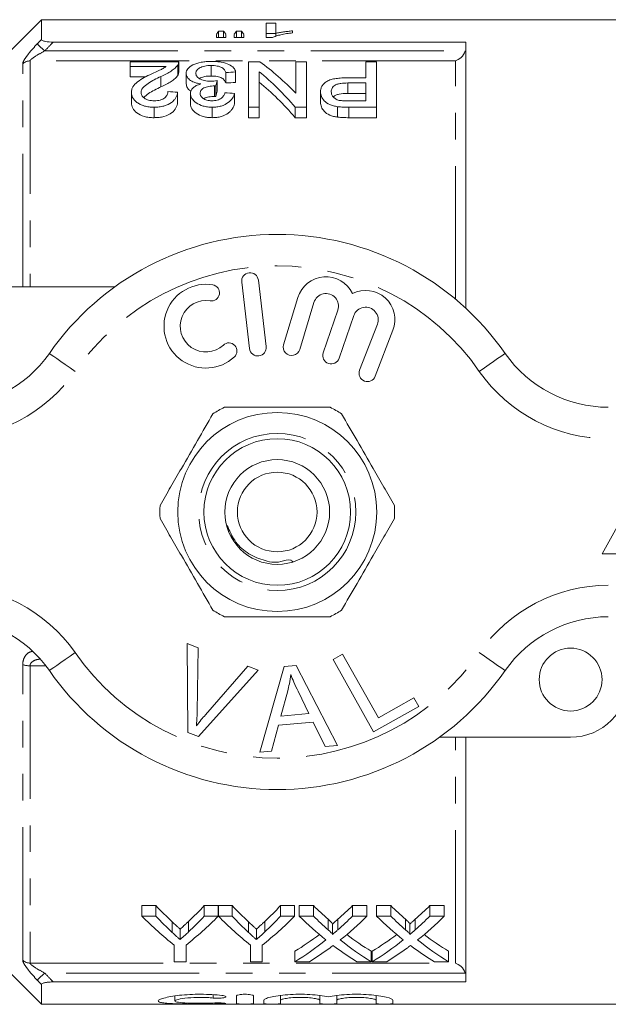
# Model space of a CAD drawing. Units: millimetres. Extents: x 160 to 247, y 87 to 266.
# Drawn here: x 186 to 214, y 87 to 134 of the extents above; entities that cross this region are included whole.
import ezdxf

# ---------------------------------------------------------------- set-up
doc = ezdxf.new("R2010")
doc.units = ezdxf.units.MM
doc.linetypes.add('PHANTOM', pattern=[12.7, 6.35, -1.27, 1.27, -1.27, 1.27, -1.27])

msp = doc.modelspace()

# ---------------------------------------------------------------- linework, layer by layer
at = {"color": 7, "linetype": 'Continuous', "lineweight": 15}
for p, q in [((187.048, 134.19), (183.841, 130.983)), ((215.898, 134.19), (187.048, 134.19)), ((187.048, 133.244), (187.048, 134.19)), ((198.225, 134.026), (197.776, 134.026)), ((197.776, 134.026), (197.776, 133.338)), ((198.225, 133.538), (198.225, 134.026)), ((195.398, 133.491), (195.398, 133.338)), ((195.739, 133.649), (195.503, 133.649)), ((195.503, 133.338), (195.503, 133.649)), ((195.739, 133.338), (195.739, 133.649)), ((195.847, 133.338), (195.847, 133.491)), ((196.25, 133.491), (196.25, 133.338)), ((196.59, 133.649), (196.349, 133.649)), ((196.349, 133.338), (196.349, 133.649)), ((196.59, 133.338), (196.59, 133.649)), ((196.699, 133.338), (196.699, 133.491)), ((197.776, 133.526), (198.225, 133.526)), ((198.225, 133.392), (198.225, 133.538)), ((199.032, 133.563), (199.032, 133.656)), ((187.611, 133.123), (207.298, 133.123)), ((195.398, 133.338), (195.847, 133.338)), ((196.25, 133.338), (196.699, 133.338)), ((197.776, 133.338), (198.065, 133.338)), ((207.298, 120.414), (207.298, 133.123)), ((193.595, 132.178), (191.287, 132.178)), ((191.287, 132.178), (191.287, 131.956)), ((193.595, 131.663), (193.595, 132.163)), ((196.928, 132.178), (196.928, 130.012)), ((197.47, 132.178), (196.928, 132.178)), ((199.184, 132.178), (199.184, 130.682)), ((199.697, 132.178), (199.184, 132.178)), ((199.697, 130.012), (199.697, 132.178)), ((202.518, 132.178), (202.518, 131.414)), ((203.031, 132.178), (202.518, 132.178)), ((203.031, 130.012), (203.031, 132.178)), ((191.287, 131.956), (192.999, 131.956)), ((191.287, 131.956), (191.287, 131.456)), ((193.549, 132.026), (193.549, 131.526)), ((193.954, 131.633), (193.954, 131.133)), ((195.152, 132.002), (195.152, 131.502)), ((195.851, 131.67), (195.851, 131.17)), ((196.313, 131.695), (196.313, 131.195)), ((197.441, 130.012), (197.441, 131.709)), ((192.03, 131.456), (191.287, 131.456)), ((192.751, 131.486), (192.751, 130.986)), ((195.425, 131.28), (195.425, 130.78)), ((202.518, 131.414), (201.642, 131.414)), ((201.66, 131.169), (202.518, 131.169)), ((201.66, 131.169), (201.66, 130.669)), ((202.518, 131.169), (202.518, 130.318)), ((191.338, 130.716), (191.338, 130.216)), ((193.543, 130.731), (193.543, 130.231)), ((194.159, 130.664), (194.159, 130.164)), ((195.306, 131.031), (195.306, 130.531)), ((195.376, 131.027), (195.376, 130.527)), ((196.261, 130.669), (196.261, 130.169)), ((200.364, 130.744), (200.364, 130.244)), ((202.518, 130.669), (201.66, 130.669)), ((202.518, 130.318), (201.669, 130.318)), ((192.418, 130.012), (192.418, 129.512)), ((195.196, 130.012), (195.196, 129.512)), ((196.928, 130.012), (197.441, 130.012)), ((196.928, 130.012), (196.928, 129.512)), ((197.441, 130.012), (197.441, 129.512)), ((199.156, 130.012), (199.697, 130.012)), ((199.156, 130.012), (199.156, 129.512)), ((199.697, 130.012), (199.697, 129.512)), ((201.181, 130.038), (201.181, 129.538)), ((201.712, 130.012), (203.031, 130.012)), ((201.712, 130.012), (201.712, 129.512)), ((203.031, 130.012), (203.031, 129.512)), ((197.441, 129.512), (196.928, 129.512)), ((199.697, 129.512), (199.156, 129.512)), ((203.031, 129.512), (201.712, 129.512)), ((197.771, 118.583), (197.397, 121.761)), ((184.298, 121.44), (190.552, 121.44)), ((196.603, 121.667), (196.977, 118.489)), ((199.285, 120.924), (198.604, 118.676)), ((199.369, 118.444), (200.05, 120.692)), ((201.192, 120.323), (200.492, 118.29)), ((201.248, 118.029), (201.948, 120.063)), ((203.075, 119.651), (202.228, 117.46)), ((202.974, 117.171), (203.821, 119.362)), ((216.298, 113.19), (213.798, 108.69)), ((213.798, 108.69), (218.798, 108.69)), ((193.997, 104.415), (194.528, 104.214)), ((194.033, 100.165), (193.997, 104.415)), ((194.528, 104.214), (194.474, 101.157)), ((200.961, 103.652), (201.417, 103.907)), ((201.417, 103.907), (203.126, 100.864)), ((202.897, 100.201), (200.961, 103.652)), ((197.389, 103.133), (194.536, 99.975)), ((194.869, 101.008), (196.888, 103.323)), ((196.888, 103.323), (197.389, 103.133)), ((197.466, 99.219), (198.635, 103.32)), ((198.635, 103.32), (199.2, 103.369)), ((199.2, 103.369), (201.176, 99.55)), ((198.796, 102.151), (198.465, 100.949)), ((199.809, 101.069), (199.298, 102.13)), ((203.126, 100.864), (204.824, 101.817)), ((204.824, 101.817), (205.053, 101.41)), ((198.465, 100.949), (199.809, 101.069)), ((205.053, 101.41), (202.897, 100.201)), ((200.009, 100.656), (198.352, 100.509)), ((200.579, 99.497), (200.009, 100.656)), ((194.536, 99.975), (194.033, 100.165)), ((198.352, 100.509), (198.023, 99.268)), ((212.298, 99.94), (206.044, 99.94)), ((207.298, 88.257), (207.298, 99.94)), ((198.023, 99.268), (197.466, 99.219)), ((201.176, 99.55), (200.579, 99.497)), ((191.842, 91.901), (192.51, 91.901)), ((191.842, 91.401), (191.842, 91.901)), ((192.51, 91.401), (192.51, 91.901)), ((194.816, 91.901), (195.483, 91.901)), ((194.816, 91.401), (194.816, 91.901)), ((195.483, 91.401), (195.483, 91.901)), ((195.493, 91.901), (196.151, 91.901)), ((195.493, 91.401), (195.493, 91.901)), ((196.151, 91.401), (196.151, 91.901)), ((198.457, 91.901), (199.124, 91.901)), ((198.457, 91.401), (198.457, 91.901)), ((199.124, 91.401), (199.124, 91.901)), ((199.348, 91.901), (200.027, 91.901)), ((199.348, 91.401), (199.348, 91.901)), ((200.027, 91.401), (200.027, 91.901)), ((201.889, 91.901), (202.579, 91.901)), ((201.889, 91.401), (201.889, 91.901)), ((202.579, 91.401), (202.579, 91.901)), ((203.04, 91.901), (203.72, 91.901)), ((203.04, 91.401), (203.04, 91.901)), ((203.72, 91.401), (203.72, 91.901)), ((205.582, 91.901), (206.271, 91.901)), ((205.582, 91.401), (205.582, 91.901)), ((206.271, 91.401), (206.271, 91.901)), ((192.51, 91.401), (191.842, 91.401)), ((195.483, 91.401), (194.816, 91.401)), ((196.151, 91.401), (195.493, 91.401)), ((199.124, 91.401), (198.457, 91.401)), ((200.027, 91.401), (199.348, 91.401)), ((200.725, 90.748), (200.725, 91.248)), ((201.194, 90.748), (201.194, 91.248)), ((202.579, 91.401), (201.889, 91.401)), ((203.72, 91.401), (203.04, 91.401)), ((204.418, 90.748), (204.418, 91.248)), ((204.886, 90.748), (204.886, 91.248)), ((206.271, 91.401), (205.582, 91.401)), ((193.285, 90.622), (193.285, 91.122)), ((193.664, 90.281), (193.664, 90.781)), ((194.071, 90.65), (194.071, 91.15)), ((196.926, 90.622), (196.926, 91.122)), ((197.305, 90.281), (197.305, 90.781)), ((197.712, 90.65), (197.712, 91.15)), ((200.933, 90.522), (200.933, 91.022)), ((204.625, 90.522), (204.625, 91.022)), ((183.841, 90.397), (187.048, 87.19)), ((193.381, 90.02), (193.381, 89.223)), ((193.945, 89.223), (193.945, 90.02)), ((197.022, 90.02), (197.022, 89.223)), ((197.586, 89.223), (197.586, 90.02)), ((199.143, 89.223), (199.143, 89.723)), ((202.784, 89.223), (202.784, 89.723)), ((202.835, 89.223), (202.835, 89.723)), ((206.476, 89.223), (206.476, 89.723)), ((193.381, 89.223), (193.945, 89.223)), ((197.022, 89.223), (197.586, 89.223)), ((199.143, 89.223), (199.831, 89.223)), ((202.103, 89.223), (202.784, 89.223)), ((202.835, 89.223), (203.523, 89.223)), ((205.796, 89.223), (206.476, 89.223)), ((187.048, 87.19), (187.048, 88.136)), ((207.298, 88.257), (187.611, 88.257)), ((193.417, 87.59), (193.417, 87.349)), ((196.358, 87.217), (196.358, 87.591)), ((197.158, 87.591), (197.158, 87.217)), ((198.458, 87.611), (198.458, 87.38)), ((200.337, 87.611), (200.337, 87.38)), ((201.137, 87.611), (201.137, 87.38)), ((203.015, 87.611), (203.015, 87.38)), ((187.048, 87.19), (215.898, 87.19)), ((197.658, 87.217), (197.658, 87.38)), ((198.458, 87.38), (198.458, 87.217)), ((200.337, 87.217), (200.337, 87.38)), ((201.137, 87.38), (201.137, 87.217)), ((203.015, 87.217), (203.015, 87.38)), ((203.815, 87.38), (203.815, 87.217))]:
    msp.add_line(p, q, dxfattribs=at)
at = {"color": 8, "linetype": 'PHANTOM', "lineweight": 0}
for p, q in [((187.202, 132.697), (207.273, 132.697)), ((186.152, 121.44), (186.152, 132.085)), ((206.798, 132.224), (186.505, 132.224)), ((186.505, 132.224), (186.505, 121.44)), ((206.798, 120.854), (206.798, 132.224)), ((186.152, 89.295), (186.152, 103.399)), ((186.505, 103.351), (186.505, 89.156)), ((187.254, 103.351), (186.505, 103.351)), ((206.798, 89.156), (206.798, 99.94)), ((186.505, 89.156), (206.798, 89.156)), ((207.273, 88.683), (187.202, 88.683)), ((195.242, 87.648), (195.242, 87.491)), ((195.658, 87.251), (195.658, 87.212))]:
    msp.add_line(p, q, dxfattribs=at)
at = {"color": 8, "linetype": 'PHANTOM', "lineweight": 0, "flags": 128}
for points in [[(187.202, 132.697), (187.141, 132.756), (187.081, 132.813), (187.025, 132.867), (186.974, 132.916), (186.93, 132.958), (186.893, 132.993), (186.866, 133.019), (186.849, 133.036)], [(188.655, 117.404), (188.415, 117.572), (188.184, 117.732), (187.972, 117.88), (187.785, 118.01), (187.632, 118.117), (187.518, 118.196), (187.448, 118.245), (187.424, 118.261)], [(207.941, 117.404), (208.181, 117.572), (208.412, 117.732), (208.625, 117.88), (208.811, 118.01), (208.964, 118.117), (209.078, 118.196), (209.148, 118.245), (209.172, 118.261)], [(187.424, 103.119), (187.448, 103.135), (187.518, 103.184), (187.632, 103.263), (187.785, 103.37), (187.972, 103.5), (188.184, 103.648), (188.415, 103.808), (188.655, 103.976)], [(209.172, 103.119), (209.148, 103.135), (209.078, 103.184), (208.964, 103.263), (208.811, 103.37), (208.625, 103.5), (208.412, 103.648), (208.181, 103.808), (207.941, 103.976)], [(187.202, 88.683), (187.141, 88.624), (187.081, 88.567), (187.025, 88.513), (186.974, 88.464), (186.93, 88.422), (186.893, 88.387), (186.866, 88.361), (186.849, 88.344)]]:
    msp.add_lwpolyline(points, dxfattribs=at)
at = {"color": 7, "linetype": 'Continuous', "lineweight": 15}
for centre, radius in [((198.298, 110.69), 4.75), ((198.298, 110.69), 3.5), ((198.298, 110.69), 2.5), ((198.298, 110.69), 1.9), ((212.298, 102.69), 1.5)]:
    msp.add_circle(centre, radius, dxfattribs=at)
at = {"color": 8, "linetype": 'PHANTOM', "lineweight": 0}
msp.add_circle((198.298, 110.69), 3.75, dxfattribs=at)
for centre, radius, start, end in [((186.503, 131.709), 0.514, 89.7495, 133.0679), ((198.298, 110.69), 11.75, 34.8499, 145.1501), ((182.501, 121.69), 7.5, 270, 325.1501), ((214.096, 121.69), 7.5, 214.8499, 270), ((182.501, 99.69), 7.5, 34.8499, 90), ((214.096, 99.69), 7.5, 90, 145.1501), ((198.298, 110.69), 11.75, 214.8499, 325.1501), ((186.486, 104.553), 1.202, 253.856, 270.9227), ((186.503, 89.671), 0.514, 226.9321, 270.2505)]:
    msp.add_arc(centre, radius, start, end, dxfattribs=at)
at = {"color": 7, "linetype": 'Continuous', "lineweight": 15}
for centre, radius, start, end in [((198.298, 110.69), 13.25, 34.8499, 145.1501), ((197, 121.714), 0.4, 6.7162, 186.7162), ((200.625, 120.518), 1.4, 25.4153, 163.1496), ((194.894, 119.559), 2, 80.6161, 312.8163), ((195.157, 121.15), 0.387, 260.6161, 80.6161), ((202.516, 119.867), 1.4, 338.8504, 116.5847), ((200.625, 120.518), 0.6, 341, 163.1496), ((194.894, 119.559), 1.226, 80.6161, 312.8163), ((202.516, 119.867), 0.6, 338.8504, 161), ((195.99, 118.376), 0.387, 312.8163, 132.8163), ((197.374, 118.536), 0.4, 186.7162, 6.7162), ((198.987, 118.56), 0.4, 163.1496, 343.1496), ((182.501, 121.69), 6, 270, 325.1501), ((200.87, 118.16), 0.4, 161, 341), ((214.096, 121.69), 6, 214.8499, 270), ((202.601, 117.315), 0.4, 158.8504, 338.8504), ((198.298, 110.69), 5.6, 116.7655, 123.2345), ((198.298, 110.69), 5.6, 56.7655, 63.2345), ((198.298, 110.69), 5.6, 176.7655, 183.2345), ((198.298, 110.69), 5.6, 356.7655, 3.2345), ((198.298, 110.69), 5.6, 236.7655, 243.2345), ((198.298, 110.69), 5.6, 296.7655, 303.2345), ((182.501, 99.69), 6, 34.8499, 90), ((214.096, 99.69), 6, 90, 145.1501), ((198.298, 110.69), 13.25, 214.8499, 325.1501), ((212.298, 102.69), 2.75, 270, 0)]:
    msp.add_arc(centre, radius, start, end, dxfattribs=at)
for centre, major_axis, ratio, start_param, end_param in [((196.284, 110.69), (0, 23.5), 0.155763, 0.214941, 0.244448), ((194.943, 110.69), (0, 23.5), 0.158879, 6.038737, 6.068244), ((197.077, 110.69), (0, 23.5), 0.145379, 0.214941, 0.244448), ((195.778, 110.69), (0, 23.5), 0.161994, 6.038737, 6.068244), ((192.373, 111.19), (0, 22.75), 0.580575, 5.741385, 5.887052), ((285.009, 111.19), (204.75, 0), 0.111111, 2.018827, 2.02133), ((191.735, 111.19), (0, 22.75), 0.580733, 5.686772, 5.8366), ((196.555, 111.19), (0, 22.75), 0.105903, 0.488451, 0.511569), ((285.009, 110.69), (204.75, 0), 0.111111, 2.018827, 2.02133), ((191.735, 110.69), (0, 22.75), 0.580733, 5.686772, 5.8366), ((88.694, 111.19), (204.75, 0), 0.111111, 1.033183, 1.035806), ((196.555, 110.69), (0, 22.75), 0.105903, 0.488451, 0.511569), ((90.488, 111.19), (204.75, 0), 0.111111, 1.027926, 1.030557), ((200.647, 110.69), (0, 22.75), 0.634338, 2.542548, 2.606285), ((186.695, 110.69), (0, 22.75), 0.633084, 3.679236, 3.740637), ((204.288, 110.69), (0, 22.75), 0.634338, 2.542548, 2.606285), ((190.336, 110.69), (0, 22.75), 0.633084, 3.679236, 3.740637), ((208.867, 110.69), (0, 22.75), 0.689082, 2.542548, 2.595521), ((193.088, 110.69), (0, 22.75), 0.686166, 3.687623, 3.740637), ((212.559, 110.69), (0, 22.75), 0.689082, 2.542548, 2.595521), ((196.78, 110.69), (0, 22.75), 0.686166, 3.687623, 3.740637), ((200.403, 110.19), (0, 22.75), 0.667362, 2.542548, 2.660755), ((200.647, 110.19), (0, 22.75), 0.634338, 2.542548, 2.606285), ((186.923, 110.19), (0, 22.75), 0.667362, 3.62243, 3.740637), ((186.695, 110.19), (0, 22.75), 0.633084, 3.679236, 3.740637), ((203.998, 110.19), (0, 22.75), 0.663024, 2.542548, 2.660755), ((204.288, 110.19), (0, 22.75), 0.634338, 2.542548, 2.606285), ((190.564, 110.19), (0, 22.75), 0.667362, 3.62243, 3.740637), ((190.336, 110.19), (0, 22.75), 0.633084, 3.679236, 3.740637), ((208.187, 110.19), (0, 22.75), 0.689072, 2.542548, 2.637934), ((208.867, 110.19), (0, 22.75), 0.689082, 2.542548, 2.595521), ((193.088, 110.19), (0, 22.75), 0.686166, 3.687623, 3.740637), ((193.77, 110.19), (0, 22.75), 0.68669, 3.64493, 3.740637), ((211.879, 110.19), (0, 22.75), 0.689072, 2.542548, 2.637934), ((212.559, 110.19), (0, 22.75), 0.689082, 2.542548, 2.595521), ((196.78, 110.19), (0, 22.75), 0.686166, 3.687623, 3.740637), ((197.462, 110.19), (0, 22.75), 0.68669, 3.64493, 3.740637), ((193.079, 110.69), (0, 22.75), 0.686895, 3.540085, 3.622592), ((193.079, 110.19), (0, 22.75), 0.686895, 3.540085, 3.645252), ((208.865, 110.19), (0, 22.75), 0.688947, 2.638255, 2.7431), ((208.865, 110.69), (0, 22.75), 0.688947, 2.660852, 2.7431), ((196.771, 110.69), (0, 22.75), 0.686895, 3.540085, 3.622592), ((196.771, 110.19), (0, 22.75), 0.686895, 3.540085, 3.645252), ((212.558, 110.19), (0, 22.75), 0.688947, 2.638255, 2.7431), ((212.558, 110.69), (0, 22.75), 0.688947, 2.660852, 2.7431), ((193.763, 110.19), (0, 22.75), 0.687427, 3.540085, 3.606723), ((208.184, 110.19), (0, 22.75), 0.688776, 2.674649, 2.7431), ((197.455, 110.19), (0, 22.75), 0.687427, 3.540085, 3.606723), ((211.876, 110.19), (0, 22.75), 0.688776, 2.674649, 2.7431)]:
    msp.add_ellipse(centre, major_axis=major_axis, ratio=ratio, start_param=start_param, end_param=end_param, dxfattribs=at)
for points, knots in [([(198.065, 133.338), (198.09, 133.352), (198.116, 133.365), (198.177, 133.39), (198.21, 133.401), (198.315, 133.434), (198.393, 133.454), (198.559, 133.491), (198.648, 133.508), (198.835, 133.538), (198.933, 133.551), (199.032, 133.563)], [0, 0, 0, 0, 0.125, 0.125, 0.25, 0.25, 0.5, 0.5, 0.75, 0.75, 1, 1, 1, 1]), ([(199.032, 133.656), (198.958, 133.65), (198.884, 133.642), (198.742, 133.626), (198.673, 133.616), (198.536, 133.597), (198.469, 133.587), (198.342, 133.564), (198.282, 133.552), (198.225, 133.538)], [0, 0, 0, 0, 0.25, 0.25, 0.5, 0.5, 0.75, 0.75, 1, 1, 1, 1]), ([(187.048, 133.244), (187.048, 133.226), (187.066, 133.207), (187.134, 133.175), (187.183, 133.162), (187.349, 133.131), (187.48, 133.123), (187.611, 133.123)], [0, 0, 0, 0, 0.25, 0.25, 0.5, 0.5, 1, 1, 1, 1]), ([(207.273, 132.697), (207.233, 132.57), (207.156, 132.465), (206.985, 132.307), (206.891, 132.254), (206.798, 132.224)], [0, 0, 0, 0, 0.5, 0.5, 1, 1, 1, 1]), ([(193.549, 132.026), (193.564, 132.051), (193.578, 132.077), (193.594, 132.128), (193.595, 132.153), (193.595, 132.178)], [0, 0, 0, 0, 0.5, 0.5, 1, 1, 1, 1]), ([(195.168, 132.2), (195.082, 132.199), (194.997, 132.197), (194.83, 132.183), (194.748, 132.173), (194.517, 132.13), (194.383, 132.086), (194.166, 131.98), (194.082, 131.918), (194.003, 131.816), (193.984, 131.781), (193.959, 131.708), (193.956, 131.671), (193.954, 131.633)], [0, 0, 0, 0, 0.125, 0.125, 0.25, 0.25, 0.5, 0.5, 0.75, 0.75, 0.875, 0.875, 1, 1, 1, 1]), ([(196.313, 131.695), (196.305, 131.728), (196.296, 131.761), (196.265, 131.825), (196.245, 131.857), (196.167, 131.948), (196.088, 132.004), (195.888, 132.099), (195.766, 132.138), (195.552, 132.176), (195.477, 132.185), (195.363, 132.194), (195.325, 132.196), (195.246, 132.199), (195.207, 132.199), (195.168, 132.2)], [0, 0, 0, 0, 0.125, 0.125, 0.25, 0.25, 0.5, 0.5, 0.75, 0.75, 0.875, 0.875, 0.9375, 0.9375, 1, 1, 1, 1]), ([(192.31, 131.608), (192.187, 131.55), (192.067, 131.49), (191.835, 131.363), (191.725, 131.296), (191.543, 131.149), (191.466, 131.071), (191.389, 130.943), (191.37, 130.898), (191.344, 130.809), (191.34, 130.763), (191.338, 130.716)], [0, 0, 0, 0, 0.25, 0.25, 0.5, 0.5, 0.75, 0.75, 0.875, 0.875, 1, 1, 1, 1]), ([(192.999, 131.956), (192.954, 131.925), (192.909, 131.893), (192.801, 131.833), (192.741, 131.805), (192.559, 131.721), (192.435, 131.665), (192.31, 131.608)], [0, 0, 0, 0, 0.25, 0.25, 0.5, 0.5, 1, 1, 1, 1]), ([(192.751, 131.486), (192.928, 131.567), (193.1, 131.65), (193.31, 131.785), (193.37, 131.832), (193.449, 131.904), (193.473, 131.928), (193.515, 131.977), (193.532, 132.001), (193.549, 132.026)], [0, 0, 0, 0, 0.5, 0.5, 0.75, 0.75, 0.875, 0.875, 1, 1, 1, 1]), ([(193.593, 131.663), (193.592, 131.643), (193.591, 131.61), (193.572, 131.564), (193.557, 131.539), (193.549, 131.526)], [0, 0, 0, 0, 0.438934, 0.71877, 1, 1, 1, 1]), ([(193.954, 131.633), (193.956, 131.581), (193.964, 131.529), (194.014, 131.426), (194.056, 131.374), (194.174, 131.279), (194.25, 131.236), (194.384, 131.182), (194.434, 131.167), (194.538, 131.14), (194.593, 131.13), (194.649, 131.121)], [0, 0, 0, 0, 0.25, 0.25, 0.5, 0.5, 0.75, 0.75, 0.875, 0.875, 1, 1, 1, 1]), ([(194.415, 131.631), (194.417, 131.678), (194.427, 131.724), (194.47, 131.79), (194.491, 131.811), (194.537, 131.852), (194.564, 131.871), (194.661, 131.925), (194.743, 131.955), (194.887, 131.984), (194.938, 131.991), (195.044, 132), (195.098, 132.002), (195.152, 132.002)], [0, 0, 0, 0, 0.25, 0.25, 0.375, 0.375, 0.5, 0.5, 0.75, 0.75, 0.875, 0.875, 1, 1, 1, 1]), ([(195.115, 131.251), (195.064, 131.251), (195.013, 131.253), (194.915, 131.263), (194.866, 131.272), (194.731, 131.304), (194.654, 131.337), (194.531, 131.411), (194.485, 131.454), (194.442, 131.519), (194.431, 131.542), (194.418, 131.587), (194.416, 131.609), (194.415, 131.631)], [0, 0, 0, 0, 0.125, 0.125, 0.25, 0.25, 0.5, 0.5, 0.75, 0.75, 0.875, 0.875, 1, 1, 1, 1]), ([(195.152, 132.002), (195.201, 132.002), (195.249, 132), (195.344, 131.993), (195.391, 131.987), (195.524, 131.962), (195.6, 131.935), (195.711, 131.868), (195.751, 131.831), (195.812, 131.753), (195.833, 131.712), (195.851, 131.67)], [0, 0, 0, 0, 0.125, 0.125, 0.25, 0.25, 0.5, 0.5, 0.75, 0.75, 1, 1, 1, 1]), ([(191.8, 130.718), (191.803, 130.759), (191.809, 130.799), (191.843, 130.877), (191.868, 130.915), (191.959, 131.024), (192.044, 131.088), (192.229, 131.211), (192.33, 131.269), (192.536, 131.38), (192.643, 131.434), (192.751, 131.486)], [0, 0, 0, 0, 0.125, 0.125, 0.25, 0.25, 0.5, 0.5, 0.75, 0.75, 1, 1, 1, 1]), ([(193.549, 131.526), (193.532, 131.501), (193.515, 131.477), (193.473, 131.428), (193.449, 131.404), (193.371, 131.333), (193.311, 131.286), (193.101, 131.151), (192.929, 131.068), (192.751, 130.986)], [0, 0, 0, 0, 0.125, 0.125, 0.25, 0.25, 0.5, 0.5, 1, 1, 1, 1]), ([(194.189, 130.78), (194.177, 130.786), (194.09, 130.829), (193.986, 130.953), (193.965, 131.067), (193.954, 131.133)], [0, 0, 0, 0, 0.06331, 0.455103, 1, 1, 1, 1]), ([(195.152, 131.502), (195.069, 131.499), (194.903, 131.494), (194.705, 131.446), (194.623, 131.4), (194.591, 131.382)], [0, 0, 0, 0, 0.37483, 0.753396, 1, 1, 1, 1]), ([(195.425, 131.28), (195.375, 131.272), (195.325, 131.265), (195.273, 131.26), (195.247, 131.257), (195.221, 131.255), (195.195, 131.253), (195.168, 131.251), (195.142, 131.251), (195.115, 131.251)], [0, 0, 0, 0, 0.000157155, 0.000157155, 0.000157155, 0.0002367366, 0.0002367366, 0.0002367366, 0.0003171772, 0.0003171772, 0.0003171772, 0.0003171772]), ([(195.851, 131.17), (195.833, 131.211), (195.813, 131.252), (195.752, 131.33), (195.712, 131.368), (195.601, 131.434), (195.527, 131.461), (195.393, 131.486), (195.346, 131.492), (195.25, 131.5), (195.201, 131.502), (195.152, 131.502)], [0, 0, 0, 0, 0.25, 0.25, 0.5, 0.5, 0.75, 0.75, 0.875, 0.875, 1, 1, 1, 1]), ([(201.642, 131.414), (201.552, 131.413), (201.462, 131.412), (201.284, 131.402), (201.196, 131.394), (201.023, 131.369), (200.941, 131.352), (200.788, 131.307), (200.721, 131.278), (200.61, 131.211), (200.565, 131.173), (200.487, 131.096), (200.455, 131.055), (200.407, 130.969), (200.391, 130.925), (200.369, 130.836), (200.365, 130.79), (200.364, 130.744)], [0, 0, 0, 0, 0.125, 0.125, 0.25, 0.25, 0.375, 0.375, 0.5, 0.5, 0.625, 0.625, 0.75, 0.75, 0.875, 0.875, 1, 1, 1, 1]), ([(200.877, 130.753), (200.878, 130.81), (200.885, 130.865), (200.942, 130.972), (200.986, 131.023), (201.092, 131.085), (201.135, 131.103), (201.229, 131.131), (201.28, 131.141), (201.439, 131.164), (201.549, 131.168), (201.66, 131.169)], [0, 0, 0, 0, 0.25, 0.25, 0.5, 0.5, 0.625, 0.625, 0.75, 0.75, 1, 1, 1, 1]), ([(191.338, 130.716), (191.34, 130.676), (191.343, 130.635), (191.363, 130.553), (191.378, 130.512), (191.443, 130.391), (191.511, 130.313), (191.651, 130.207), (191.703, 130.174), (191.821, 130.116), (191.888, 130.09), (192.028, 130.05), (192.104, 130.036), (192.259, 130.016), (192.339, 130.013), (192.418, 130.012)], [0, 0, 0, 0, 0.125, 0.125, 0.25, 0.25, 0.5, 0.5, 0.625, 0.625, 0.75, 0.75, 0.875, 0.875, 1, 1, 1, 1]), ([(192.428, 130.318), (192.382, 130.318), (192.336, 130.32), (192.247, 130.331), (192.202, 130.34), (192.081, 130.374), (192.012, 130.409), (191.904, 130.487), (191.862, 130.531), (191.824, 130.6), (191.815, 130.624), (191.802, 130.671), (191.8, 130.694), (191.8, 130.718)], [0, 0, 0, 0, 0.125, 0.125, 0.25, 0.25, 0.5, 0.5, 0.75, 0.75, 0.875, 0.875, 1, 1, 1, 1]), ([(192.751, 130.986), (192.541, 130.886), (192.227, 130.735), (192, 130.542), (191.925, 130.478)], [0, 0, 0, 0, 0.6676, 1, 1, 1, 1]), ([(192.418, 130.012), (192.5, 130.014), (192.581, 130.017), (192.738, 130.035), (192.816, 130.049), (193.038, 130.108), (193.162, 130.17), (193.306, 130.278), (193.347, 130.318), (193.414, 130.397), (193.441, 130.438), (193.485, 130.521), (193.503, 130.563), (193.529, 130.647), (193.536, 130.689), (193.543, 130.731)], [0, 0, 0, 0, 0.125, 0.125, 0.25, 0.25, 0.5, 0.5, 0.625, 0.625, 0.75, 0.75, 0.875, 0.875, 1, 1, 1, 1]), ([(193.082, 130.761), (193.08, 130.71), (193.073, 130.659), (193.027, 130.558), (192.991, 130.508), (192.88, 130.419), (192.807, 130.38), (192.674, 130.341), (192.627, 130.332), (192.529, 130.32), (192.478, 130.318), (192.428, 130.318)], [0, 0, 0, 0, 0.25, 0.25, 0.5, 0.5, 0.75, 0.75, 0.875, 0.875, 1, 1, 1, 1]), ([(194.649, 131.121), (194.611, 131.11), (194.572, 131.098), (194.5, 131.072), (194.467, 131.057), (194.373, 131.009), (194.32, 130.972), (194.238, 130.892), (194.207, 130.848), (194.168, 130.758), (194.162, 130.711), (194.159, 130.664)], [0, 0, 0, 0, 0.125, 0.125, 0.25, 0.25, 0.5, 0.5, 0.75, 0.75, 1, 1, 1, 1]), ([(194.159, 130.664), (194.161, 130.626), (194.164, 130.587), (194.186, 130.511), (194.203, 130.473), (194.272, 130.36), (194.337, 130.288), (194.521, 130.16), (194.636, 130.108), (194.834, 130.051), (194.902, 130.037), (195.045, 130.017), (195.121, 130.014), (195.196, 130.012)], [0, 0, 0, 0, 0.125, 0.125, 0.25, 0.25, 0.5, 0.5, 0.75, 0.75, 0.875, 0.875, 1, 1, 1, 1]), ([(194.62, 130.674), (194.622, 130.722), (194.63, 130.769), (194.686, 130.858), (194.732, 130.9), (194.867, 130.964), (194.947, 130.988), (195.076, 131.014), (195.121, 131.02), (195.212, 131.028), (195.259, 131.029), (195.306, 131.031)], [0, 0, 0, 0, 0.25, 0.25, 0.5, 0.5, 0.75, 0.75, 0.875, 0.875, 1, 1, 1, 1]), ([(195.181, 130.318), (195.14, 130.318), (195.099, 130.32), (195.02, 130.33), (194.98, 130.337), (194.871, 130.367), (194.81, 130.398), (194.712, 130.467), (194.676, 130.507), (194.641, 130.568), (194.633, 130.589), (194.623, 130.632), (194.622, 130.653), (194.62, 130.674)], [0, 0, 0, 0, 0.125, 0.125, 0.25, 0.25, 0.5, 0.5, 0.75, 0.75, 0.875, 0.875, 1, 1, 1, 1]), ([(195.8, 130.7), (195.787, 130.655), (195.772, 130.611), (195.718, 130.524), (195.682, 130.481), (195.58, 130.405), (195.514, 130.372), (195.397, 130.339), (195.355, 130.331), (195.27, 130.32), (195.226, 130.319), (195.181, 130.318)], [0, 0, 0, 0, 0.25, 0.25, 0.5, 0.5, 0.75, 0.75, 0.875, 0.875, 1, 1, 1, 1]), ([(195.196, 130.012), (195.27, 130.013), (195.344, 130.017), (195.488, 130.035), (195.559, 130.05), (195.755, 130.108), (195.867, 130.165), (196.044, 130.295), (196.111, 130.368), (196.209, 130.516), (196.239, 130.593), (196.261, 130.669)], [0, 0, 0, 0, 0.125, 0.125, 0.25, 0.25, 0.5, 0.5, 0.75, 0.75, 1, 1, 1, 1]), ([(195.306, 131.031), (195.312, 131.031), (195.318, 131.03), (195.324, 131.03), (195.33, 131.03), (195.335, 131.03), (195.341, 131.03), (195.353, 131.029), (195.364, 131.028), (195.376, 131.027)], [0, 0, 0, 0, 0.00001749716, 0.00001749716, 0.00001749716, 0.00003499809, 0.00003499809, 0.00003499809, 0.00007004706, 0.00007004706, 0.00007004706, 0.00007004706]), ([(200.364, 130.744), (200.365, 130.708), (200.367, 130.672), (200.381, 130.6), (200.392, 130.564), (200.437, 130.457), (200.482, 130.385), (200.608, 130.249), (200.693, 130.186), (200.857, 130.112), (200.918, 130.092), (201.044, 130.059), (201.113, 130.048), (201.181, 130.038)], [0, 0, 0, 0, 0.125, 0.125, 0.25, 0.25, 0.5, 0.5, 0.75, 0.75, 0.875, 0.875, 1, 1, 1, 1]), ([(201.259, 130.34), (201.224, 130.349), (201.189, 130.358), (201.128, 130.383), (201.101, 130.398), (201.025, 130.445), (200.988, 130.481), (200.928, 130.556), (200.908, 130.595), (200.882, 130.674), (200.878, 130.714), (200.877, 130.753)], [0, 0, 0, 0, 0.125, 0.125, 0.25, 0.25, 0.5, 0.5, 0.75, 0.75, 1, 1, 1, 1]), ([(201.66, 130.669), (201.518, 130.666), (201.31, 130.66), (201.088, 130.587), (200.997, 130.536), (200.977, 130.503), (200.976, 130.5)], [0, 0, 0, 0, 0.509814, 0.743978, 0.977997, 1, 1, 1, 1]), ([(192.418, 129.512), (192.339, 129.513), (192.259, 129.516), (192.105, 129.535), (192.028, 129.55), (191.817, 129.61), (191.697, 129.671), (191.513, 129.812), (191.444, 129.89), (191.378, 130.011), (191.363, 130.053), (191.343, 130.135), (191.34, 130.176), (191.338, 130.216)], [0, 0, 0, 0, 0.125, 0.125, 0.25, 0.25, 0.5, 0.5, 0.75, 0.75, 0.875, 0.875, 1, 1, 1, 1]), ([(193.543, 130.231), (193.536, 130.189), (193.529, 130.147), (193.504, 130.064), (193.486, 130.022), (193.42, 129.898), (193.356, 129.816), (193.164, 129.671), (193.04, 129.61), (192.82, 129.549), (192.743, 129.535), (192.583, 129.517), (192.5, 129.514), (192.418, 129.512)], [0, 0, 0, 0, 0.125, 0.125, 0.25, 0.25, 0.5, 0.5, 0.75, 0.75, 0.875, 0.875, 1, 1, 1, 1]), ([(195.306, 130.531), (195.216, 130.525), (195.035, 130.515), (194.852, 130.467), (194.793, 130.426), (194.787, 130.422)], [0, 0, 0, 0, 0.471828, 0.947453, 1, 1, 1, 1]), ([(195.376, 130.527), (195.364, 130.528), (195.353, 130.529), (195.341, 130.53), (195.335, 130.53), (195.33, 130.53), (195.324, 130.53), (195.318, 130.53), (195.312, 130.531), (195.306, 130.531)], [0, 0, 0, 0, 0.00003497807, 0.00003497807, 0.00003497807, 0.00005249893, 0.00005249893, 0.00005249893, 0.00007003122, 0.00007003122, 0.00007003122, 0.00007003122]), ([(201.181, 129.538), (201.113, 129.548), (201.045, 129.559), (200.919, 129.592), (200.857, 129.612), (200.694, 129.685), (200.608, 129.749), (200.483, 129.884), (200.437, 129.956), (200.392, 130.064), (200.381, 130.1), (200.367, 130.172), (200.365, 130.208), (200.364, 130.244)], [0, 0, 0, 0, 0.125, 0.125, 0.25, 0.25, 0.5, 0.5, 0.75, 0.75, 0.875, 0.875, 1, 1, 1, 1]), ([(201.669, 130.318), (201.6, 130.318), (201.531, 130.318), (201.428, 130.322), (201.393, 130.324), (201.325, 130.33), (201.292, 130.335), (201.259, 130.34)], [0, 0, 0, 0, 0.5, 0.5, 0.75, 0.75, 1, 1, 1, 1]), ([(195.196, 129.512), (195.122, 129.514), (195.048, 129.517), (194.906, 129.536), (194.835, 129.551), (194.639, 129.607), (194.521, 129.66), (194.339, 129.786), (194.273, 129.86), (194.204, 129.972), (194.187, 130.01), (194.164, 130.087), (194.161, 130.126), (194.159, 130.164)], [0, 0, 0, 0, 0.125, 0.125, 0.25, 0.25, 0.5, 0.5, 0.75, 0.75, 0.875, 0.875, 1, 1, 1, 1]), ([(196.261, 130.169), (196.239, 130.094), (196.21, 130.018), (196.137, 129.907), (196.11, 129.871), (196.042, 129.8), (196.003, 129.765), (195.869, 129.666), (195.757, 129.609), (195.56, 129.551), (195.489, 129.536), (195.345, 129.517), (195.27, 129.513), (195.196, 129.512)], [0, 0, 0, 0, 0.25, 0.25, 0.375, 0.375, 0.5, 0.5, 0.75, 0.75, 0.875, 0.875, 1, 1, 1, 1]), ([(201.181, 130.038), (201.225, 130.033), (201.268, 130.027), (201.313, 130.024), (201.357, 130.021), (201.401, 130.019), (201.446, 130.017), (201.49, 130.015), (201.534, 130.014), (201.579, 130.013), (201.623, 130.013), (201.668, 130.013), (201.712, 130.012)], [0, 0, 0, 0, 0.0001335572, 0.0001335572, 0.0001335572, 0.0002670401, 0.0002670401, 0.0002670401, 0.0004004027, 0.0004004027, 0.0004004027, 0.0005339258, 0.0005339258, 0.0005339258, 0.0005339258]), ([(201.712, 129.512), (201.623, 129.513), (201.534, 129.514), (201.401, 129.519), (201.357, 129.521), (201.268, 129.527), (201.225, 129.533), (201.181, 129.538)], [0, 0, 0, 0, 0.5, 0.5, 0.75, 0.75, 1, 1, 1, 1]), ([(195.776, 115.69), (195.906, 115.69), (196.509, 115.69), (197.618, 115.69), (199.195, 115.69), (200.251, 115.69), (200.82, 115.69)], [0, 0, 0, 0, 0.07896, 0.365174, 0.658395, 1, 1, 1, 1]), ([(195.229, 115.374), (194.984, 114.95), (194.489, 114.092), (193.807, 112.911), (193.209, 111.876), (192.875, 111.297), (192.707, 111.006)], [0, 0, 0, 0, 0.2947, 0.596246, 0.797057, 1, 1, 1, 1]), ([(201.367, 115.374), (201.612, 114.95), (202.107, 114.092), (202.79, 112.911), (203.387, 111.876), (203.721, 111.297), (203.889, 111.006)], [0, 0, 0, 0, 0.2947, 0.596246, 0.797057, 1, 1, 1, 1]), ([(195.229, 106.006), (194.984, 106.43), (194.489, 107.288), (193.807, 108.469), (193.209, 109.504), (192.875, 110.083), (192.707, 110.374)], [0, 0, 0, 0, 0.2947, 0.596246, 0.797057, 1, 1, 1, 1]), ([(195.92, 110.04), (196.021, 109.797), (196.229, 109.296), (196.836, 108.71), (197.624, 108.372), (198.31, 108.218), (198.886, 108.463), (199.002, 108.351), (199.036, 108.318)], [0, 0, 0, 0, 0.198276, 0.408976, 0.62088, 0.838021, 0.953015, 1, 1, 1, 1]), ([(201.367, 106.006), (201.612, 106.43), (202.107, 107.288), (202.79, 108.469), (203.387, 109.504), (203.721, 110.083), (203.889, 110.374)], [0, 0, 0, 0, 0.2947, 0.596246, 0.797057, 1, 1, 1, 1]), ([(195.776, 105.69), (195.906, 105.69), (196.509, 105.69), (197.618, 105.69), (199.195, 105.69), (200.251, 105.69), (200.82, 105.69)], [0, 0, 0, 0, 0.07896, 0.365174, 0.658395, 1, 1, 1, 1]), ([(198.943, 102.927), (198.924, 102.781), (198.89, 102.519), (198.825, 102.263), (198.796, 102.151)], [0, 0, 0, 0, 0.5599887, 1, 1, 1, 1]), ([(199.298, 102.13), (199.227, 102.277), (199.101, 102.539), (198.991, 102.808), (198.943, 102.927)], [0, 0, 0, 0, 0.560008, 1, 1, 1, 1]), ([(194.474, 101.157), (194.472, 101.029), (194.466, 100.802), (194.448, 100.576), (194.44, 100.476)], [0, 0, 0, 0, 0.559993, 1, 1, 1, 1]), ([(194.44, 100.476), (194.517, 100.578), (194.655, 100.759), (194.803, 100.932), (194.869, 101.008)], [0, 0, 0, 0, 0.559975, 1, 1, 1, 1]), ([(200.725, 91.248), (200.766, 91.212), (200.808, 91.175), (200.865, 91.119), (200.884, 91.101), (200.916, 91.062), (200.933, 91.043), (200.933, 91.022)], [0, 0, 0, 0, 0.5, 0.5, 0.75, 0.75, 1, 1, 1, 1]), ([(200.933, 91.022), (200.972, 91.055), (201.011, 91.089), (201.05, 91.122), (201.074, 91.143), (201.098, 91.164), (201.122, 91.185), (201.146, 91.206), (201.17, 91.227), (201.194, 91.248)], [0, 0, 0, 0, 0.0002308157, 0.0002308157, 0.0002308157, 0.0003724497, 0.0003724497, 0.0003724497, 0.0005140866, 0.0005140866, 0.0005140866, 0.0005140866]), ([(204.418, 91.248), (204.459, 91.212), (204.5, 91.175), (204.557, 91.119), (204.576, 91.101), (204.609, 91.062), (204.625, 91.043), (204.625, 91.022)], [0, 0, 0, 0, 0.5, 0.5, 0.75, 0.75, 1, 1, 1, 1]), ([(204.625, 91.022), (204.664, 91.055), (204.704, 91.089), (204.743, 91.122), (204.767, 91.143), (204.79, 91.164), (204.814, 91.185), (204.838, 91.206), (204.862, 91.227), (204.886, 91.248)], [0, 0, 0, 0, 0.0002308157, 0.0002308157, 0.0002308157, 0.0003724497, 0.0003724497, 0.0003724497, 0.0005140866, 0.0005140866, 0.0005140866, 0.0005140866]), ([(193.285, 91.122), (193.348, 91.064), (193.411, 91.006), (193.474, 90.95), (193.506, 90.921), (193.537, 90.893), (193.569, 90.865), (193.601, 90.837), (193.632, 90.809), (193.664, 90.781)], [0, 0, 0, 0, 0.0003917017, 0.0003917017, 0.0003917017, 0.0005875814, 0.0005875814, 0.0005875814, 0.0007834696, 0.0007834696, 0.0007834696, 0.0007834696]), ([(193.664, 90.781), (193.725, 90.835), (193.787, 90.889), (193.848, 90.944), (193.885, 90.978), (193.922, 91.012), (193.96, 91.046), (193.997, 91.08), (194.034, 91.115), (194.071, 91.15)], [0, 0, 0, 0, 0.0003796838, 0.0003796838, 0.0003796838, 0.0006118002, 0.0006118002, 0.0006118002, 0.0008439336, 0.0008439336, 0.0008439336, 0.0008439336]), ([(196.926, 91.122), (196.989, 91.064), (197.052, 91.006), (197.115, 90.95), (197.147, 90.921), (197.178, 90.893), (197.21, 90.865), (197.242, 90.837), (197.273, 90.809), (197.305, 90.781)], [0, 0, 0, 0, 0.0003917017, 0.0003917017, 0.0003917017, 0.0005875814, 0.0005875814, 0.0005875814, 0.0007834696, 0.0007834696, 0.0007834696, 0.0007834696]), ([(197.305, 90.781), (197.366, 90.835), (197.428, 90.889), (197.489, 90.944), (197.526, 90.978), (197.563, 91.012), (197.601, 91.046), (197.638, 91.08), (197.675, 91.115), (197.712, 91.15)], [0, 0, 0, 0, 0.0003796838, 0.0003796838, 0.0003796838, 0.0006118002, 0.0006118002, 0.0006118002, 0.0008439336, 0.0008439336, 0.0008439336, 0.0008439336]), ([(200.933, 90.522), (200.933, 90.543), (200.917, 90.562), (200.884, 90.6), (200.865, 90.619), (200.808, 90.675), (200.766, 90.712), (200.725, 90.748)], [0, 0, 0, 0, 0.25, 0.25, 0.5, 0.5, 1, 1, 1, 1]), ([(201.194, 90.748), (201.155, 90.714), (201.116, 90.679), (201.077, 90.645), (201.053, 90.625), (201.029, 90.604), (201.005, 90.583), (200.981, 90.563), (200.957, 90.542), (200.933, 90.522)], [0, 0, 0, 0, 0.0002308148, 0.0002308148, 0.0002308148, 0.0003724492, 0.0003724492, 0.0003724492, 0.000514088, 0.000514088, 0.000514088, 0.000514088]), ([(204.625, 90.522), (204.625, 90.543), (204.609, 90.562), (204.576, 90.6), (204.557, 90.619), (204.5, 90.675), (204.459, 90.712), (204.418, 90.748)], [0, 0, 0, 0, 0.25, 0.25, 0.5, 0.5, 1, 1, 1, 1]), ([(204.886, 90.748), (204.847, 90.714), (204.808, 90.679), (204.769, 90.645), (204.745, 90.625), (204.721, 90.604), (204.697, 90.583), (204.673, 90.563), (204.649, 90.542), (204.625, 90.522)], [0, 0, 0, 0, 0.0002308148, 0.0002308148, 0.0002308148, 0.0003724492, 0.0003724492, 0.0003724492, 0.000514088, 0.000514088, 0.000514088, 0.000514088]), ([(193.664, 90.281), (193.632, 90.309), (193.601, 90.337), (193.569, 90.365), (193.537, 90.393), (193.506, 90.421), (193.474, 90.45), (193.411, 90.506), (193.348, 90.564), (193.285, 90.622)], [0, 0, 0, 0, 0.000195848, 0.000195848, 0.000195848, 0.0003916956, 0.0003916956, 0.0003916956, 0.0007834813, 0.0007834813, 0.0007834813, 0.0007834813]), ([(194.071, 90.65), (194.01, 90.593), (193.95, 90.536), (193.889, 90.481), (193.851, 90.447), (193.814, 90.414), (193.776, 90.38), (193.739, 90.347), (193.701, 90.314), (193.664, 90.281)], [0, 0, 0, 0, 0.000379683, 0.000379683, 0.000379683, 0.0006117996, 0.0006117996, 0.0006117996, 0.0008439339, 0.0008439339, 0.0008439339, 0.0008439339]), ([(197.305, 90.281), (197.273, 90.309), (197.242, 90.337), (197.21, 90.365), (197.178, 90.393), (197.147, 90.421), (197.115, 90.45), (197.052, 90.506), (196.989, 90.564), (196.926, 90.622)], [0, 0, 0, 0, 0.000195848, 0.000195848, 0.000195848, 0.0003916956, 0.0003916956, 0.0003916956, 0.0007834813, 0.0007834813, 0.0007834813, 0.0007834813]), ([(197.712, 90.65), (197.651, 90.593), (197.591, 90.536), (197.53, 90.481), (197.492, 90.447), (197.455, 90.414), (197.417, 90.38), (197.38, 90.347), (197.342, 90.314), (197.305, 90.281)], [0, 0, 0, 0, 0.000379683, 0.000379683, 0.000379683, 0.0006117996, 0.0006117996, 0.0006117996, 0.0008439339, 0.0008439339, 0.0008439339, 0.0008439339]), ([(200.777, 89.857), (200.793, 89.868), (200.809, 89.88), (200.824, 89.892), (200.84, 89.903), (200.855, 89.915), (200.871, 89.927), (200.903, 89.95), (200.934, 89.973), (200.966, 89.997)], [0, 0, 0, 0, 0.0000903699, 0.0000903699, 0.0000903699, 0.0001807394, 0.0001807394, 0.0001807394, 0.000361481, 0.000361481, 0.000361481, 0.000361481]), ([(200.966, 89.997), (200.993, 89.977), (201.02, 89.956), (201.047, 89.936), (201.061, 89.926), (201.075, 89.916), (201.089, 89.906), (201.102, 89.895), (201.116, 89.885), (201.13, 89.875)], [0, 0, 0, 0, 0.0001568695, 0.0001568695, 0.0001568695, 0.0002353073, 0.0002353073, 0.0002353073, 0.0003137461, 0.0003137461, 0.0003137461, 0.0003137461]), ([(204.47, 89.857), (204.485, 89.868), (204.501, 89.88), (204.517, 89.892), (204.532, 89.903), (204.548, 89.915), (204.563, 89.927), (204.595, 89.95), (204.627, 89.973), (204.658, 89.997)], [0, 0, 0, 0, 0.0000903699, 0.0000903699, 0.0000903699, 0.0001807394, 0.0001807394, 0.0001807394, 0.000361481, 0.000361481, 0.000361481, 0.000361481]), ([(204.658, 89.997), (204.685, 89.977), (204.712, 89.956), (204.74, 89.936), (204.753, 89.926), (204.767, 89.916), (204.781, 89.906), (204.795, 89.895), (204.808, 89.885), (204.822, 89.875)], [0, 0, 0, 0, 0.0001568695, 0.0001568695, 0.0001568695, 0.0002353073, 0.0002353073, 0.0002353073, 0.0003137461, 0.0003137461, 0.0003137461, 0.0003137461]), ([(207.273, 88.683), (207.233, 88.81), (207.156, 88.915), (206.985, 89.073), (206.891, 89.126), (206.798, 89.156)], [0, 0, 0, 0, 0.5, 0.5, 1, 1, 1, 1]), ([(187.611, 88.257), (187.546, 88.257), (187.481, 88.255), (187.355, 88.246), (187.294, 88.239), (187.183, 88.218), (187.134, 88.205), (187.066, 88.173), (187.048, 88.154), (187.048, 88.136)], [0, 0, 0, 0, 0.25, 0.25, 0.5, 0.5, 0.75, 0.75, 1, 1, 1, 1]), ([(195.658, 87.212), (195.506, 87.208), (195.345, 87.205), (195.004, 87.202), (194.827, 87.201), (194.474, 87.201), (194.294, 87.202), (193.953, 87.205), (193.786, 87.207), (193.477, 87.214), (193.337, 87.219), (193.083, 87.233), (192.975, 87.242), (192.798, 87.264), (192.73, 87.278), (192.639, 87.31), (192.616, 87.329), (192.618, 87.37), (192.642, 87.392), (192.735, 87.44), (192.803, 87.464), (192.981, 87.513), (193.09, 87.537), (193.339, 87.581), (193.483, 87.602), (193.788, 87.635), (193.955, 87.648), (194.298, 87.666), (194.473, 87.67), (194.831, 87.669), (195.005, 87.663), (195.345, 87.644), (195.508, 87.629), (195.658, 87.612)], [0, 0, 0, 0, 0.0625, 0.0625, 0.125, 0.125, 0.1875, 0.1875, 0.25, 0.25, 0.3125, 0.3125, 0.375, 0.375, 0.4375, 0.4375, 0.5, 0.5, 0.5625, 0.5625, 0.625, 0.625, 0.6875, 0.6875, 0.75, 0.75, 0.8125, 0.8125, 0.875, 0.875, 0.9375, 0.9375, 1, 1, 1, 1]), ([(195.242, 87.491), (195.151, 87.5), (195.054, 87.507), (194.85, 87.517), (194.744, 87.52), (194.426, 87.52), (194.212, 87.511), (193.843, 87.477), (193.688, 87.453), (193.475, 87.401), (193.417, 87.373), (193.417, 87.324), (193.473, 87.303), (193.686, 87.269), (193.843, 87.257), (194.119, 87.246), (194.219, 87.244), (194.425, 87.24), (194.53, 87.239), (194.744, 87.24), (194.849, 87.241), (195.053, 87.245), (195.152, 87.248), (195.242, 87.252)], [0, 0, 0, 0, 0.0625, 0.0625, 0.125, 0.125, 0.25, 0.25, 0.375, 0.375, 0.5, 0.5, 0.625, 0.625, 0.75, 0.75, 0.8125, 0.8125, 0.875, 0.875, 0.9375, 0.9375, 1, 1, 1, 1]), ([(195.658, 87.612), (195.748, 87.601), (195.814, 87.584), (195.863, 87.547), (195.847, 87.528), (195.74, 87.498), (195.649, 87.487), (195.444, 87.479), (195.331, 87.482), (195.242, 87.491)], [0, 0, 0, 0, 0.25, 0.25, 0.5, 0.5, 0.75, 0.75, 1, 1, 1, 1]), ([(196.358, 87.591), (196.358, 87.611), (196.401, 87.631), (196.547, 87.66), (196.652, 87.67), (196.864, 87.67), (196.969, 87.661), (197.116, 87.631), (197.158, 87.611), (197.158, 87.591)], [0, 0, 0, 0, 0.25, 0.25, 0.5, 0.5, 0.75, 0.75, 1, 1, 1, 1]), ([(197.658, 87.38), (197.658, 87.403), (197.686, 87.428), (197.792, 87.479), (197.87, 87.505), (198.073, 87.555), (198.195, 87.578), (198.479, 87.619), (198.634, 87.636), (198.97, 87.661), (199.146, 87.668), (199.503, 87.671), (199.683, 87.667), (200.198, 87.638), (200.512, 87.597), (200.737, 87.549)], [0, 0, 0, 0, 0.125, 0.125, 0.25, 0.25, 0.375, 0.375, 0.5, 0.5, 0.625, 0.625, 0.75, 0.75, 1, 1, 1, 1]), ([(200.337, 87.38), (200.337, 87.396), (200.312, 87.413), (200.219, 87.445), (200.149, 87.461), (199.977, 87.488), (199.872, 87.5), (199.645, 87.516), (199.521, 87.52), (199.275, 87.52), (199.151, 87.516), (198.923, 87.5), (198.82, 87.489), (198.645, 87.461), (198.576, 87.445), (198.483, 87.413), (198.458, 87.396), (198.458, 87.38)], [0, 0, 0, 0, 0.125, 0.125, 0.25, 0.25, 0.375, 0.375, 0.5, 0.5, 0.625, 0.625, 0.75, 0.75, 0.875, 0.875, 1, 1, 1, 1]), ([(200.737, 87.549), (200.849, 87.573), (200.984, 87.596), (201.281, 87.633), (201.445, 87.648), (201.79, 87.667), (201.968, 87.671), (202.326, 87.668), (202.5, 87.661), (202.838, 87.636), (202.993, 87.619), (203.276, 87.578), (203.399, 87.555), (203.703, 87.48), (203.815, 87.426), (203.815, 87.38)], [0, 0, 0, 0, 0.125, 0.125, 0.25, 0.25, 0.375, 0.375, 0.5, 0.5, 0.625, 0.625, 0.75, 0.75, 1, 1, 1, 1]), ([(203.015, 87.38), (203.015, 87.396), (202.991, 87.413), (202.897, 87.445), (202.828, 87.461), (202.655, 87.488), (202.55, 87.5), (202.324, 87.516), (202.199, 87.52), (201.953, 87.52), (201.829, 87.516), (201.601, 87.5), (201.498, 87.489), (201.323, 87.461), (201.254, 87.445), (201.161, 87.413), (201.137, 87.396), (201.137, 87.38)], [0, 0, 0, 0, 0.125, 0.125, 0.25, 0.25, 0.375, 0.375, 0.5, 0.5, 0.625, 0.625, 0.75, 0.75, 0.875, 0.875, 1, 1, 1, 1]), ([(195.242, 87.252), (195.331, 87.255), (195.443, 87.257), (195.646, 87.253), (195.737, 87.248), (195.847, 87.236), (195.863, 87.229), (195.814, 87.219), (195.749, 87.214), (195.658, 87.212)], [0, 0, 0, 0, 0.25, 0.25, 0.5, 0.5, 0.75, 0.75, 1, 1, 1, 1]), ([(197.158, 87.217), (197.158, 87.212), (197.115, 87.208), (196.967, 87.202), (196.863, 87.201), (196.654, 87.201), (196.55, 87.202), (196.401, 87.208), (196.358, 87.212), (196.358, 87.217)], [0, 0, 0, 0, 0.25, 0.25, 0.5, 0.5, 0.75, 0.75, 1, 1, 1, 1]), ([(198.458, 87.217), (198.458, 87.212), (198.415, 87.208), (198.267, 87.202), (198.163, 87.201), (197.954, 87.201), (197.85, 87.202), (197.701, 87.208), (197.658, 87.212), (197.658, 87.217)], [0, 0, 0, 0, 0.25, 0.25, 0.5, 0.5, 0.75, 0.75, 1, 1, 1, 1]), ([(201.137, 87.217), (201.137, 87.212), (201.093, 87.208), (200.946, 87.202), (200.841, 87.201), (200.632, 87.201), (200.528, 87.202), (200.379, 87.208), (200.337, 87.212), (200.337, 87.217)], [0, 0, 0, 0, 0.25, 0.25, 0.5, 0.5, 0.75, 0.75, 1, 1, 1, 1]), ([(203.815, 87.217), (203.815, 87.212), (203.772, 87.208), (203.624, 87.202), (203.519, 87.201), (203.311, 87.201), (203.207, 87.202), (203.057, 87.208), (203.015, 87.212), (203.015, 87.217)], [0, 0, 0, 0, 0.25, 0.25, 0.5, 0.5, 0.75, 0.75, 1, 1, 1, 1])]:
    msp.add_open_spline(points, degree=3, knots=knots, dxfattribs=at)
at = {"color": 8, "linetype": 'PHANTOM', "lineweight": 0}
for points, knots in [([(186.849, 133.036), (186.763, 132.947), (186.681, 132.858), (186.524, 132.679), (186.449, 132.588), (186.317, 132.415), (186.258, 132.331), (186.176, 132.186), (186.152, 132.125), (186.152, 132.085)], [0, 0, 0, 0, 0.25, 0.25, 0.5, 0.5, 0.75, 0.75, 1, 1, 1, 1]), ([(186.505, 132.224), (186.505, 132.237), (186.516, 132.255), (186.552, 132.294), (186.576, 132.315), (186.656, 132.378), (186.719, 132.42), (186.917, 132.544), (187.059, 132.622), (187.202, 132.697)], [0, 0, 0, 0, 0.125, 0.125, 0.25, 0.25, 0.5, 0.5, 1, 1, 1, 1]), ([(186.621, 104.036), (186.574, 104.027), (186.443, 104.004), (186.292, 103.857), (186.173, 103.646), (186.159, 103.481), (186.152, 103.399)], [0, 0, 0, 0, 0.185076, 0.523934, 0.760932, 1, 1, 1, 1]), ([(186.505, 103.351), (186.508, 103.376), (186.512, 103.419), (186.553, 103.495), (186.655, 103.584), (186.804, 103.649), (186.922, 103.659), (186.965, 103.662)], [0, 0, 0, 0, 0.114105, 0.196756, 0.41988, 0.790861, 1, 1, 1, 1]), ([(186.152, 89.295), (186.152, 89.255), (186.176, 89.194), (186.258, 89.049), (186.317, 88.965), (186.449, 88.792), (186.524, 88.701), (186.681, 88.522), (186.763, 88.433), (186.849, 88.344)], [0, 0, 0, 0, 0.25, 0.25, 0.5, 0.5, 0.75, 0.75, 1, 1, 1, 1]), ([(187.202, 88.683), (187.059, 88.758), (186.917, 88.836), (186.72, 88.959), (186.656, 89.002), (186.576, 89.065), (186.552, 89.086), (186.516, 89.125), (186.505, 89.143), (186.505, 89.156)], [0, 0, 0, 0, 0.5, 0.5, 0.75, 0.75, 0.875, 0.875, 1, 1, 1, 1])]:
    msp.add_open_spline(points, degree=3, knots=knots, dxfattribs=at)
for points in [[(186.849, 133.036), (186.915, 133.106), (186.982, 133.175), (187.048, 133.244)], [(187.611, 133.123), (187.475, 132.981), (187.338, 132.839), (187.202, 132.697)], [(187.202, 88.683), (187.338, 88.541), (187.475, 88.399), (187.611, 88.257)], [(187.048, 88.136), (186.982, 88.205), (186.915, 88.274), (186.849, 88.344)]]:
    msp.add_open_spline(points, degree=3, dxfattribs=at)

doc.saveas('drawing.dxf')
